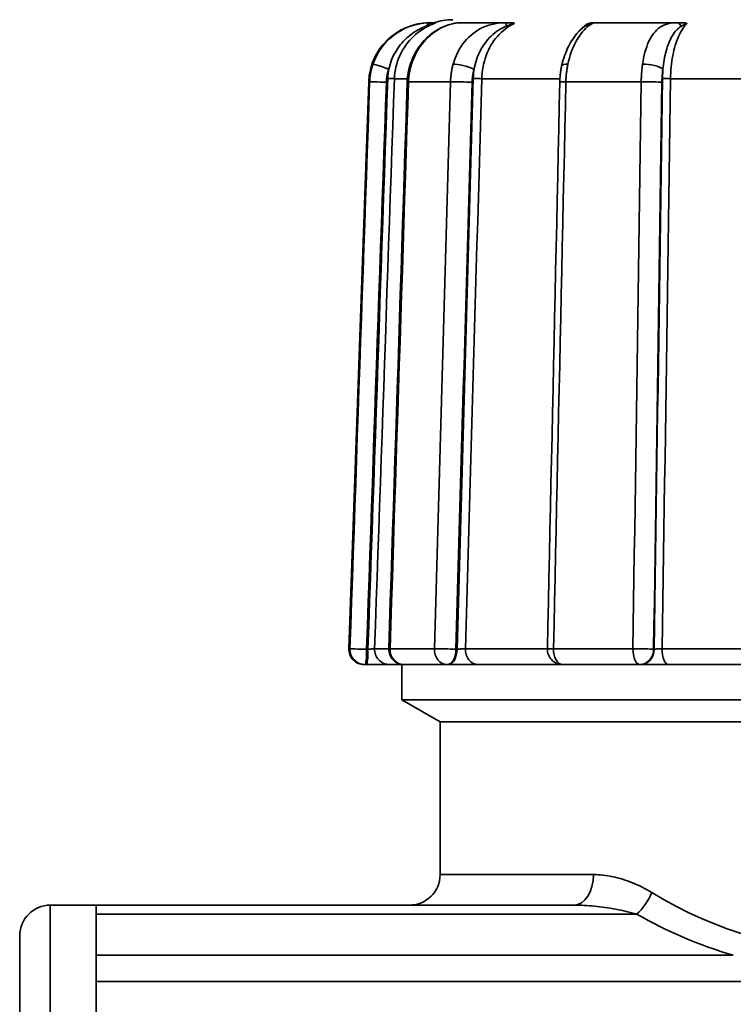
# Model space of a CAD drawing. Extents: x -136 to 7114, y 0 to 1033.
# Drawn here: x 2543 to 2566, y 216 to 248 of the extents above; entities that cross this region are included whole.
import ezdxf

# ---------------------------------------------------------------- set-up
doc = ezdxf.new("R2010")
doc.units = 0
doc.layers.add('AM_0', color=7, linetype='CONTINUOUS', lineweight=50)

# ---------------------------------------------------------------- blocks, each defined once
blk = doc.blocks.new('1008-06-60')
at = {"layer": 'AM_0', "color": 7, "linetype": 'Continuous', "lineweight": 35}
for p, q in [((-25.036, 126.864), (-25.085, 126.864)), ((-22.57, 126.864), (-24.065, 126.864)), ((-17.003, 126.864), (-19.683, 126.864)), ((-25.819, 125.034), (-26.244, 125.034)), ((-20.832, 125.034), (-23.388, 125.034)), ((-13.499, 125.034), (-17.212, 125.034)), ((-27.084, 124.934), (-27.732, 106.382)), ((-27.054, 124.934), (-27.084, 124.934)), ((-24.409, 124.934), (-25.784, 124.934)), ((-18.172, 124.934), (-20.636, 124.934)), ((-27.732, 106.382), (-27.699, 106.382)), ((-27.111, 106.364), (-27.154, 106.364)), ((-26.892, 106.382), (-26.428, 106.382)), ((-26.388, 106.382), (-24.938, 106.382)), ((-24.197, 106.364), (-24.232, 106.364)), ((-23.919, 106.382), (-21.241, 106.382)), ((-21.041, 106.382), (-18.442, 106.382)), ((-17.747, 106.364), (-17.765, 106.364)), ((-17.484, 106.382), (-13.597, 106.382)), ((-27.2, 105.864), (-27.232, 105.864)), ((-27.2, 105.864), (-27.157, 105.864)), ((-25.928, 105.864), (-26.396, 105.864)), ((-26, 104.714), (-26, 105.864)), ((-24.521, 105.864), (-25.928, 105.864)), ((-24.521, 105.864), (-24.486, 105.864)), ((-20.817, 105.864), (-23.515, 105.864)), ((-18.219, 105.864), (-20.741, 105.864)), ((-18.219, 105.864), (-18.201, 105.864)), ((-13.516, 105.864), (-17.281, 105.864)), ((-6.92, 104.714), (-26, 104.714)), ((-24.75, 103.993), (-26, 104.714)), ((2.75, 103.993), (-24.75, 103.993)), ((-24.75, 98.993), (-24.75, 103.993)), ((-7.26, 103.993), (-24.75, 103.993)), ((-24.75, 98.993), (-19.735, 98.993)), ((-37.5, 97.993), (-37.5, 89.993)), ((-36, 97.993), (-37.5, 97.993)), ((-20.371, 97.993), (-36, 97.993)), ((-36, 97.993), (-36, 89.993)), ((-36, 97.7), (-18.321, 97.7)), ((-38.5, 89.993), (-38.5, 96.993)), ((-15.159, 96.353), (-36, 96.353)), ((-36, 95.499), (8, 95.499))]:
    blk.add_line(p, q, dxfattribs=at)
for points in [[(-25.036, 126.864), (-25.125, 126.862), (-25.218, 126.856), (-25.313, 126.845), (-25.412, 126.829), (-25.512, 126.808), (-25.612, 126.782), (-25.713, 126.751), (-25.812, 126.714), (-25.909, 126.672), (-26.004, 126.624), (-26.096, 126.572), (-26.186, 126.514), (-26.272, 126.451), (-26.355, 126.384), (-26.435, 126.313), (-26.51, 126.237), (-26.581, 126.158), (-26.648, 126.074), (-26.71, 125.988), (-26.768, 125.898), (-26.82, 125.805), (-26.868, 125.709), (-26.911, 125.611), (-26.948, 125.512)], [(-26.429, 125.35), (-26.41, 125.427), (-26.388, 125.503), (-26.363, 125.578), (-26.334, 125.653), (-26.303, 125.726), (-26.269, 125.799), (-26.231, 125.87), (-26.191, 125.939), (-26.147, 126.007), (-26.101, 126.074), (-26.051, 126.139), (-25.999, 126.201), (-25.944, 126.262), (-25.887, 126.32), (-25.826, 126.376), (-25.764, 126.43), (-25.699, 126.481), (-25.631, 126.529), (-25.562, 126.574), (-25.493, 126.616), (-25.423, 126.654), (-25.354, 126.689), (-25.286, 126.72), (-25.219, 126.748)], [(-26.244, 125.034), (-26.238, 125.131), (-26.228, 125.227), (-26.213, 125.324), (-26.193, 125.419), (-26.168, 125.514), (-26.139, 125.607), (-26.106, 125.699), (-26.068, 125.788), (-26.026, 125.876), (-25.979, 125.962), (-25.929, 126.045), (-25.874, 126.126), (-25.816, 126.203), (-25.755, 126.278), (-25.689, 126.35), (-25.621, 126.418), (-25.549, 126.483), (-25.474, 126.544), (-25.396, 126.602), (-25.315, 126.656), (-25.231, 126.706), (-25.145, 126.752), (-25.058, 126.794), (-24.968, 126.831)], [(-25.727, 125.502), (-25.688, 125.597), (-25.649, 125.692), (-25.61, 125.787), (-25.561, 125.875), (-25.508, 125.962), (-25.456, 126.05), (-25.396, 126.13), (-25.331, 126.207), (-25.267, 126.285), (-25.197, 126.355), (-25.123, 126.42), (-25.049, 126.486), (-24.972, 126.545), (-24.891, 126.596), (-24.809, 126.647), (-24.727, 126.693), (-24.642, 126.729), (-24.557, 126.766), (-24.472, 126.796), (-24.387, 126.818), (-24.303, 126.839), (-24.222, 126.85), (-24.144, 126.857), (-24.065, 126.864)], [(-25.685, 125.512), (-25.651, 125.611), (-25.611, 125.709), (-25.567, 125.804), (-25.519, 125.897), (-25.466, 125.986), (-25.41, 126.073), (-25.349, 126.156), (-25.285, 126.236), (-25.217, 126.311), (-25.146, 126.383), (-25.072, 126.45), (-24.996, 126.513), (-24.918, 126.57), (-24.837, 126.623), (-24.756, 126.671), (-24.673, 126.714), (-24.59, 126.751), (-24.507, 126.783), (-24.426, 126.809), (-24.346, 126.83), (-24.269, 126.846), (-24.195, 126.856), (-24.126, 126.862), (-24.065, 126.864)], [(-25.219, 126.748), (-25.205, 126.753), (-25.191, 126.758), (-25.177, 126.763), (-25.163, 126.769), (-25.149, 126.774), (-25.136, 126.778), (-25.122, 126.783), (-25.109, 126.788), (-25.096, 126.792), (-25.083, 126.796), (-25.07, 126.8), (-25.058, 126.804), (-25.047, 126.808), (-25.035, 126.812), (-25.025, 126.815), (-25.014, 126.818), (-25.005, 126.821), (-24.997, 126.823), (-24.989, 126.825), (-24.982, 126.827), (-24.977, 126.829), (-24.973, 126.83), (-24.97, 126.83), (-24.968, 126.831)], [(-24.897, 126.864), (-24.902, 126.864), (-24.907, 126.864), (-24.913, 126.864), (-24.918, 126.864), (-24.924, 126.864), (-24.929, 126.864), (-24.935, 126.864), (-24.94, 126.864), (-24.946, 126.864), (-24.952, 126.864), (-24.958, 126.864), (-24.964, 126.864), (-24.969, 126.864), (-24.975, 126.864), (-24.981, 126.864), (-24.987, 126.864), (-24.993, 126.864), (-24.999, 126.864), (-25.006, 126.864), (-25.012, 126.864), (-25.018, 126.864), (-25.024, 126.864), (-25.03, 126.864), (-25.036, 126.864)], [(-24.897, 126.864), (-24.896, 126.864), (-24.895, 126.864), (-24.895, 126.864), (-24.895, 126.863), (-24.896, 126.863), (-24.896, 126.862), (-24.898, 126.861), (-24.899, 126.86), (-24.901, 126.859), (-24.903, 126.858), (-24.905, 126.857), (-24.908, 126.856), (-24.911, 126.855), (-24.915, 126.853), (-24.919, 126.851), (-24.923, 126.85), (-24.928, 126.848), (-24.933, 126.845), (-24.938, 126.843), (-24.944, 126.841), (-24.95, 126.839), (-24.956, 126.836), (-24.962, 126.833), (-24.968, 126.831)], [(-22.57, 126.864), (-22.667, 126.862), (-22.765, 126.856), (-22.862, 126.845), (-22.96, 126.829), (-23.057, 126.808), (-23.152, 126.782), (-23.246, 126.751), (-23.337, 126.714), (-23.426, 126.672), (-23.512, 126.624), (-23.594, 126.572), (-23.673, 126.514), (-23.749, 126.451), (-23.821, 126.384), (-23.89, 126.313), (-23.955, 126.237), (-24.015, 126.158), (-24.072, 126.074), (-24.125, 125.988), (-24.173, 125.898), (-24.217, 125.805), (-24.256, 125.709), (-24.291, 125.611), (-24.322, 125.512)], [(-23.638, 125.35), (-23.623, 125.427), (-23.605, 125.503), (-23.584, 125.578), (-23.561, 125.653), (-23.535, 125.726), (-23.506, 125.799), (-23.475, 125.87), (-23.441, 125.939), (-23.405, 126.007), (-23.366, 126.074), (-23.324, 126.139), (-23.28, 126.201), (-23.234, 126.262), (-23.185, 126.32), (-23.133, 126.376), (-23.08, 126.43), (-23.023, 126.481), (-22.965, 126.529), (-22.905, 126.574), (-22.844, 126.616), (-22.782, 126.654), (-22.72, 126.689), (-22.658, 126.72), (-22.596, 126.748)], [(-23.388, 125.034), (-23.383, 125.131), (-23.374, 125.227), (-23.362, 125.324), (-23.346, 125.419), (-23.326, 125.514), (-23.302, 125.607), (-23.275, 125.699), (-23.244, 125.788), (-23.209, 125.876), (-23.171, 125.962), (-23.129, 126.045), (-23.085, 126.126), (-23.037, 126.203), (-22.987, 126.278), (-22.933, 126.35), (-22.877, 126.418), (-22.818, 126.483), (-22.756, 126.544), (-22.692, 126.602), (-22.626, 126.656), (-22.557, 126.706), (-22.487, 126.752), (-22.415, 126.794), (-22.342, 126.831)], [(-22.596, 126.748), (-22.583, 126.753), (-22.57, 126.758), (-22.557, 126.763), (-22.544, 126.769), (-22.531, 126.774), (-22.518, 126.778), (-22.505, 126.783), (-22.492, 126.788), (-22.48, 126.792), (-22.467, 126.796), (-22.455, 126.8), (-22.443, 126.804), (-22.431, 126.808), (-22.42, 126.812), (-22.409, 126.815), (-22.399, 126.818), (-22.389, 126.821), (-22.38, 126.823), (-22.371, 126.825), (-22.363, 126.827), (-22.357, 126.829), (-22.351, 126.83), (-22.346, 126.83), (-22.342, 126.831)], [(-22.39, 126.864), (-22.398, 126.864), (-22.405, 126.864), (-22.412, 126.864), (-22.42, 126.864), (-22.427, 126.864), (-22.434, 126.864), (-22.442, 126.864), (-22.449, 126.864), (-22.457, 126.864), (-22.464, 126.864), (-22.472, 126.864), (-22.479, 126.864), (-22.487, 126.864), (-22.494, 126.864), (-22.502, 126.864), (-22.509, 126.864), (-22.517, 126.864), (-22.525, 126.864), (-22.532, 126.864), (-22.54, 126.864), (-22.547, 126.864), (-22.555, 126.864), (-22.562, 126.864), (-22.57, 126.864)], [(-22.39, 126.864), (-22.383, 126.864), (-22.377, 126.864), (-22.37, 126.864), (-22.365, 126.863), (-22.36, 126.863), (-22.355, 126.862), (-22.35, 126.861), (-22.347, 126.86), (-22.343, 126.859), (-22.34, 126.858), (-22.337, 126.857), (-22.335, 126.856), (-22.333, 126.855), (-22.332, 126.853), (-22.331, 126.851), (-22.33, 126.85), (-22.33, 126.848), (-22.33, 126.845), (-22.331, 126.843), (-22.332, 126.841), (-22.334, 126.839), (-22.336, 126.836), (-22.339, 126.833), (-22.342, 126.831)], [(-20.775, 125.454), (-20.753, 125.537), (-20.73, 125.62), (-20.707, 125.703), (-20.682, 125.783), (-20.651, 125.86), (-20.62, 125.936), (-20.59, 126.013), (-20.554, 126.083), (-20.517, 126.151), (-20.48, 126.219), (-20.442, 126.286), (-20.4, 126.343), (-20.359, 126.401), (-20.317, 126.459), (-20.273, 126.511), (-20.229, 126.557), (-20.185, 126.603), (-20.14, 126.649), (-20.097, 126.682), (-20.054, 126.715), (-20.011, 126.748), (-19.971, 126.775), (-19.934, 126.797), (-19.911, 126.809)], [(-20.57, 125.512), (-20.547, 125.611), (-20.521, 125.709), (-20.492, 125.804), (-20.46, 125.897), (-20.426, 125.986), (-20.39, 126.073), (-20.351, 126.156), (-20.311, 126.236), (-20.269, 126.311), (-20.225, 126.383), (-20.18, 126.45), (-20.134, 126.513), (-20.088, 126.57), (-20.041, 126.623), (-19.995, 126.671), (-19.949, 126.714), (-19.904, 126.751), (-19.861, 126.783), (-19.821, 126.809), (-19.783, 126.83), (-19.75, 126.846), (-19.721, 126.856), (-19.698, 126.862), (-19.683, 126.864)], [(-19.928, 126.831), (-19.942, 126.822), (-19.955, 126.813), (-19.969, 126.804), (-19.982, 126.795), (-19.996, 126.785), (-20.009, 126.775), (-20.022, 126.765), (-20.035, 126.755), (-20.049, 126.744), (-20.062, 126.733), (-20.075, 126.722), (-20.088, 126.711), (-20.1, 126.699), (-20.113, 126.687), (-20.126, 126.675), (-20.138, 126.663), (-20.151, 126.65), (-20.163, 126.637), (-20.176, 126.624), (-20.188, 126.611), (-20.2, 126.597), (-20.212, 126.584), (-20.224, 126.57), (-20.236, 126.555)], [(-19.928, 126.831), (-19.926, 126.831), (-19.923, 126.83), (-19.922, 126.829), (-19.921, 126.829), (-19.92, 126.827), (-19.92, 126.826), (-19.921, 126.824), (-19.922, 126.823), (-19.923, 126.821), (-19.925, 126.818), (-19.927, 126.816), (-19.929, 126.814), (-19.932, 126.811), (-19.934, 126.808), (-19.937, 126.805), (-19.941, 126.802), (-19.944, 126.799), (-19.948, 126.796), (-19.952, 126.793), (-19.955, 126.789), (-19.96, 126.786), (-19.964, 126.782), (-19.968, 126.779), (-19.972, 126.775)], [(-19.928, 126.831), (-19.92, 126.833), (-19.912, 126.836), (-19.904, 126.839), (-19.895, 126.841), (-19.886, 126.843), (-19.877, 126.845), (-19.867, 126.848), (-19.858, 126.85), (-19.848, 126.851), (-19.838, 126.853), (-19.829, 126.855), (-19.819, 126.856), (-19.81, 126.857), (-19.801, 126.858), (-19.791, 126.859), (-19.782, 126.86), (-19.773, 126.861), (-19.763, 126.862), (-19.753, 126.863), (-19.744, 126.863), (-19.734, 126.864), (-19.724, 126.864), (-19.714, 126.864), (-19.704, 126.864)], [(-19.683, 126.864), (-19.683, 126.864), (-19.683, 126.864), (-19.684, 126.864), (-19.684, 126.864), (-19.685, 126.864), (-19.685, 126.864), (-19.686, 126.864), (-19.686, 126.864), (-19.687, 126.864), (-19.687, 126.864), (-19.688, 126.864), (-19.689, 126.864), (-19.69, 126.864), (-19.691, 126.864), (-19.692, 126.864), (-19.693, 126.864), (-19.694, 126.864), (-19.695, 126.864), (-19.697, 126.864), (-19.698, 126.864), (-19.699, 126.864), (-19.701, 126.864), (-19.702, 126.864), (-19.704, 126.864)], [(-17.003, 126.864), (-17.083, 126.862), (-17.159, 126.856), (-17.233, 126.845), (-17.303, 126.829), (-17.371, 126.808), (-17.436, 126.782), (-17.498, 126.751), (-17.557, 126.714), (-17.614, 126.672), (-17.667, 126.624), (-17.717, 126.572), (-17.765, 126.514), (-17.81, 126.451), (-17.852, 126.384), (-17.891, 126.313), (-17.928, 126.237), (-17.962, 126.158), (-17.993, 126.074), (-18.022, 125.988), (-18.048, 125.898), (-18.072, 125.805), (-18.093, 125.709), (-18.111, 125.611), (-18.127, 125.512)], [(-17.461, 125.35), (-17.453, 125.427), (-17.444, 125.503), (-17.433, 125.578), (-17.421, 125.653), (-17.408, 125.726), (-17.393, 125.799), (-17.376, 125.87), (-17.358, 125.939), (-17.339, 126.007), (-17.318, 126.074), (-17.295, 126.139), (-17.271, 126.201), (-17.245, 126.262), (-17.218, 126.32), (-17.189, 126.376), (-17.159, 126.43), (-17.126, 126.481), (-17.093, 126.529), (-17.058, 126.574), (-17.021, 126.616), (-16.984, 126.654), (-16.945, 126.689), (-16.906, 126.72), (-16.866, 126.748)], [(-17.212, 125.034), (-17.21, 125.131), (-17.205, 125.227), (-17.199, 125.324), (-17.191, 125.419), (-17.18, 125.514), (-17.168, 125.607), (-17.154, 125.699), (-17.138, 125.788), (-17.121, 125.876), (-17.101, 125.962), (-17.08, 126.045), (-17.057, 126.126), (-17.033, 126.203), (-17.007, 126.278), (-16.979, 126.35), (-16.951, 126.418), (-16.92, 126.483), (-16.889, 126.544), (-16.856, 126.602), (-16.822, 126.656), (-16.787, 126.706), (-16.751, 126.752), (-16.714, 126.794), (-16.677, 126.831)], [(-16.832, 126.864), (-16.839, 126.864), (-16.847, 126.864), (-16.854, 126.864), (-16.861, 126.864), (-16.869, 126.864), (-16.876, 126.864), (-16.883, 126.864), (-16.89, 126.864), (-16.898, 126.864), (-16.905, 126.864), (-16.912, 126.864), (-16.919, 126.864), (-16.926, 126.864), (-16.933, 126.864), (-16.941, 126.864), (-16.948, 126.864), (-16.955, 126.864), (-16.962, 126.864), (-16.969, 126.864), (-16.976, 126.864), (-16.983, 126.864), (-16.99, 126.864), (-16.996, 126.864), (-17.003, 126.864)], [(-16.866, 126.748), (-16.858, 126.753), (-16.849, 126.758), (-16.84, 126.763), (-16.831, 126.769), (-16.823, 126.774), (-16.814, 126.778), (-16.805, 126.783), (-16.796, 126.788), (-16.788, 126.792), (-16.779, 126.796), (-16.77, 126.8), (-16.762, 126.804), (-16.753, 126.808), (-16.745, 126.812), (-16.737, 126.815), (-16.729, 126.818), (-16.721, 126.821), (-16.713, 126.823), (-16.706, 126.825), (-16.699, 126.827), (-16.693, 126.829), (-16.687, 126.83), (-16.682, 126.83), (-16.677, 126.831)], [(-16.832, 126.864), (-16.821, 126.864), (-16.81, 126.864), (-16.799, 126.864), (-16.789, 126.863), (-16.78, 126.863), (-16.771, 126.862), (-16.762, 126.861), (-16.754, 126.86), (-16.746, 126.859), (-16.739, 126.858), (-16.732, 126.857), (-16.725, 126.856), (-16.718, 126.855), (-16.712, 126.853), (-16.707, 126.851), (-16.701, 126.85), (-16.696, 126.848), (-16.692, 126.845), (-16.688, 126.843), (-16.685, 126.841), (-16.682, 126.839), (-16.68, 126.836), (-16.678, 126.833), (-16.677, 126.831)], [(-26.948, 125.512), (-26.955, 125.488), (-26.963, 125.465), (-26.97, 125.442), (-26.977, 125.418), (-26.984, 125.394), (-26.99, 125.371), (-26.996, 125.347), (-27.002, 125.323), (-27.007, 125.299), (-27.012, 125.275), (-27.017, 125.251), (-27.022, 125.227), (-27.026, 125.202), (-27.03, 125.178), (-27.034, 125.154), (-27.037, 125.129), (-27.04, 125.105), (-27.043, 125.081), (-27.046, 125.056), (-27.048, 125.032), (-27.05, 125.007), (-27.051, 124.983), (-27.053, 124.958), (-27.054, 124.934)], [(-26.508, 124.916), (-26.508, 124.935), (-26.507, 124.953), (-26.505, 124.972), (-26.504, 124.99), (-26.502, 125.008), (-26.5, 125.027), (-26.498, 125.045), (-26.496, 125.063), (-26.493, 125.081), (-26.491, 125.1), (-26.488, 125.118), (-26.484, 125.136), (-26.481, 125.154), (-26.477, 125.172), (-26.473, 125.19), (-26.469, 125.208), (-26.465, 125.226), (-26.46, 125.244), (-26.456, 125.262), (-26.451, 125.28), (-26.446, 125.297), (-26.44, 125.315), (-26.435, 125.332), (-26.429, 125.35)], [(-26.429, 125.35), (-26.431, 125.337), (-26.433, 125.324), (-26.435, 125.311), (-26.437, 125.298), (-26.439, 125.286), (-26.441, 125.273), (-26.443, 125.26), (-26.444, 125.247), (-26.446, 125.234), (-26.448, 125.221), (-26.449, 125.208), (-26.451, 125.196), (-26.452, 125.183), (-26.453, 125.17), (-26.454, 125.157), (-26.455, 125.144), (-26.456, 125.131), (-26.457, 125.118), (-26.458, 125.105), (-26.459, 125.092), (-26.46, 125.08), (-26.46, 125.067), (-26.461, 125.054), (-26.461, 125.041)], [(-25.824, 124.933), (-25.823, 124.957), (-25.821, 124.981), (-25.82, 125.005), (-25.819, 125.029), (-25.817, 125.053), (-25.814, 125.077), (-25.811, 125.101), (-25.808, 125.125), (-25.806, 125.149), (-25.802, 125.173), (-25.798, 125.197), (-25.794, 125.221), (-25.79, 125.244), (-25.786, 125.268), (-25.781, 125.292), (-25.776, 125.315), (-25.77, 125.339), (-25.765, 125.362), (-25.76, 125.386), (-25.753, 125.409), (-25.747, 125.432), (-25.74, 125.455), (-25.733, 125.478), (-25.727, 125.502)], [(-25.784, 124.934), (-25.783, 124.958), (-25.782, 124.983), (-25.78, 125.007), (-25.778, 125.032), (-25.776, 125.056), (-25.774, 125.081), (-25.771, 125.105), (-25.769, 125.129), (-25.765, 125.154), (-25.762, 125.178), (-25.758, 125.202), (-25.754, 125.227), (-25.75, 125.251), (-25.745, 125.275), (-25.741, 125.299), (-25.735, 125.323), (-25.73, 125.347), (-25.724, 125.371), (-25.719, 125.394), (-25.712, 125.418), (-25.706, 125.442), (-25.699, 125.465), (-25.692, 125.488), (-25.685, 125.512)], [(-24.322, 125.512), (-24.328, 125.488), (-24.335, 125.465), (-24.341, 125.442), (-24.346, 125.418), (-24.352, 125.394), (-24.357, 125.371), (-24.362, 125.347), (-24.367, 125.323), (-24.371, 125.299), (-24.375, 125.275), (-24.379, 125.251), (-24.383, 125.227), (-24.387, 125.202), (-24.39, 125.178), (-24.393, 125.154), (-24.396, 125.129), (-24.398, 125.105), (-24.401, 125.081), (-24.403, 125.056), (-24.405, 125.032), (-24.406, 125.007), (-24.407, 124.983), (-24.409, 124.958), (-24.409, 124.934)], [(-23.703, 124.916), (-23.703, 124.935), (-23.702, 124.953), (-23.701, 124.972), (-23.7, 124.99), (-23.699, 125.008), (-23.697, 125.027), (-23.695, 125.045), (-23.693, 125.063), (-23.691, 125.081), (-23.689, 125.1), (-23.687, 125.118), (-23.684, 125.136), (-23.681, 125.154), (-23.678, 125.172), (-23.675, 125.19), (-23.672, 125.208), (-23.668, 125.226), (-23.664, 125.244), (-23.66, 125.262), (-23.656, 125.28), (-23.652, 125.297), (-23.648, 125.315), (-23.643, 125.332), (-23.638, 125.35)], [(-23.638, 125.35), (-23.64, 125.337), (-23.642, 125.324), (-23.644, 125.311), (-23.645, 125.298), (-23.647, 125.286), (-23.648, 125.273), (-23.65, 125.26), (-23.651, 125.247), (-23.652, 125.234), (-23.654, 125.221), (-23.655, 125.208), (-23.656, 125.196), (-23.657, 125.183), (-23.658, 125.17), (-23.659, 125.157), (-23.66, 125.144), (-23.661, 125.131), (-23.662, 125.118), (-23.662, 125.105), (-23.663, 125.092), (-23.664, 125.08), (-23.664, 125.067), (-23.665, 125.054), (-23.665, 125.041)], [(-20.836, 124.927), (-20.835, 124.95), (-20.834, 124.972), (-20.833, 124.994), (-20.833, 125.016), (-20.832, 125.039), (-20.83, 125.061), (-20.828, 125.083), (-20.826, 125.105), (-20.825, 125.127), (-20.823, 125.149), (-20.82, 125.171), (-20.817, 125.194), (-20.815, 125.216), (-20.812, 125.238), (-20.809, 125.26), (-20.806, 125.281), (-20.803, 125.303), (-20.799, 125.325), (-20.796, 125.347), (-20.792, 125.368), (-20.788, 125.39), (-20.784, 125.411), (-20.779, 125.433), (-20.775, 125.454)], [(-20.636, 124.934), (-20.635, 124.958), (-20.634, 124.983), (-20.633, 125.007), (-20.632, 125.032), (-20.631, 125.056), (-20.629, 125.081), (-20.627, 125.105), (-20.625, 125.129), (-20.623, 125.154), (-20.621, 125.178), (-20.619, 125.202), (-20.616, 125.227), (-20.613, 125.251), (-20.61, 125.275), (-20.607, 125.299), (-20.603, 125.323), (-20.6, 125.347), (-20.596, 125.371), (-20.592, 125.394), (-20.588, 125.418), (-20.584, 125.442), (-20.579, 125.465), (-20.575, 125.488), (-20.57, 125.512)], [(-18.127, 125.512), (-18.13, 125.488), (-18.133, 125.465), (-18.136, 125.442), (-18.139, 125.418), (-18.142, 125.394), (-18.145, 125.371), (-18.147, 125.347), (-18.15, 125.323), (-18.152, 125.299), (-18.154, 125.275), (-18.156, 125.251), (-18.158, 125.227), (-18.16, 125.202), (-18.162, 125.178), (-18.164, 125.154), (-18.165, 125.129), (-18.166, 125.105), (-18.167, 125.081), (-18.169, 125.056), (-18.169, 125.032), (-18.17, 125.007), (-18.171, 124.983), (-18.172, 124.958), (-18.172, 124.934)], [(-17.495, 124.916), (-17.494, 124.935), (-17.494, 124.953), (-17.493, 124.972), (-17.493, 124.99), (-17.492, 125.008), (-17.491, 125.027), (-17.49, 125.045), (-17.49, 125.063), (-17.488, 125.081), (-17.487, 125.1), (-17.486, 125.118), (-17.485, 125.136), (-17.483, 125.154), (-17.482, 125.172), (-17.48, 125.19), (-17.478, 125.208), (-17.477, 125.226), (-17.475, 125.244), (-17.473, 125.262), (-17.471, 125.28), (-17.468, 125.297), (-17.466, 125.315), (-17.464, 125.332), (-17.461, 125.35)], [(-17.461, 125.35), (-17.462, 125.337), (-17.463, 125.324), (-17.464, 125.311), (-17.465, 125.298), (-17.466, 125.286), (-17.466, 125.273), (-17.467, 125.26), (-17.468, 125.247), (-17.469, 125.234), (-17.469, 125.221), (-17.47, 125.208), (-17.47, 125.196), (-17.471, 125.183), (-17.472, 125.17), (-17.472, 125.157), (-17.472, 125.144), (-17.473, 125.131), (-17.473, 125.118), (-17.474, 125.105), (-17.474, 125.092), (-17.474, 125.08), (-17.475, 125.067), (-17.475, 125.054), (-17.475, 125.041)], [(-26.461, 125.041), (-26.488, 124.263), (-26.515, 123.484), (-26.543, 122.706), (-26.57, 121.928), (-26.597, 121.15), (-26.624, 120.372), (-26.651, 119.593), (-26.678, 118.815), (-26.705, 118.037), (-26.732, 117.259), (-26.759, 116.481), (-26.786, 115.702), (-26.813, 114.924), (-26.84, 114.146), (-26.867, 113.368), (-26.894, 112.59), (-26.921, 111.811), (-26.948, 111.033), (-26.975, 110.255), (-27.003, 109.477), (-27.03, 108.699), (-27.057, 107.921), (-27.084, 107.142), (-27.111, 106.364)], [(-26.892, 106.382), (-26.865, 107.159), (-26.838, 107.936), (-26.811, 108.713), (-26.784, 109.49), (-26.757, 110.267), (-26.73, 111.045), (-26.703, 111.822), (-26.676, 112.599), (-26.649, 113.376), (-26.622, 114.153), (-26.595, 114.931), (-26.568, 115.708), (-26.541, 116.485), (-26.514, 117.262), (-26.487, 118.039), (-26.46, 118.816), (-26.433, 119.594), (-26.406, 120.371), (-26.379, 121.148), (-26.352, 121.925), (-26.325, 122.702), (-26.298, 123.48), (-26.271, 124.257), (-26.244, 125.034)], [(-23.665, 125.041), (-23.687, 124.263), (-23.709, 123.484), (-23.731, 122.706), (-23.754, 121.928), (-23.776, 121.15), (-23.798, 120.372), (-23.82, 119.593), (-23.842, 118.815), (-23.864, 118.037), (-23.887, 117.259), (-23.909, 116.481), (-23.931, 115.702), (-23.953, 114.924), (-23.975, 114.146), (-23.997, 113.368), (-24.02, 112.59), (-24.042, 111.811), (-24.064, 111.033), (-24.086, 110.255), (-24.108, 109.477), (-24.13, 108.699), (-24.153, 107.921), (-24.175, 107.142), (-24.197, 106.364)], [(-23.919, 106.382), (-23.897, 107.159), (-23.875, 107.936), (-23.852, 108.713), (-23.83, 109.49), (-23.808, 110.267), (-23.786, 111.045), (-23.764, 111.822), (-23.742, 112.599), (-23.72, 113.376), (-23.698, 114.153), (-23.675, 114.931), (-23.653, 115.708), (-23.631, 116.485), (-23.609, 117.262), (-23.587, 118.039), (-23.565, 118.816), (-23.543, 119.594), (-23.52, 120.371), (-23.498, 121.148), (-23.476, 121.925), (-23.454, 122.702), (-23.432, 123.48), (-23.41, 124.257), (-23.388, 125.034)], [(-17.475, 125.041), (-17.486, 124.263), (-17.498, 123.484), (-17.509, 122.706), (-17.52, 121.928), (-17.532, 121.15), (-17.543, 120.372), (-17.554, 119.593), (-17.566, 118.815), (-17.577, 118.037), (-17.588, 117.259), (-17.6, 116.481), (-17.611, 115.702), (-17.622, 114.924), (-17.634, 114.146), (-17.645, 113.368), (-17.656, 112.59), (-17.668, 111.811), (-17.679, 111.033), (-17.69, 110.255), (-17.702, 109.477), (-17.713, 108.699), (-17.724, 107.921), (-17.736, 107.142), (-17.747, 106.364)], [(-17.484, 106.382), (-17.472, 107.159), (-17.461, 107.936), (-17.45, 108.713), (-17.438, 109.49), (-17.427, 110.267), (-17.416, 111.045), (-17.405, 111.822), (-17.393, 112.599), (-17.382, 113.376), (-17.371, 114.153), (-17.359, 114.931), (-17.348, 115.708), (-17.337, 116.485), (-17.325, 117.262), (-17.314, 118.039), (-17.303, 118.816), (-17.291, 119.594), (-17.28, 120.371), (-17.269, 121.148), (-17.257, 121.925), (-17.246, 122.702), (-17.235, 123.48), (-17.224, 124.257), (-17.212, 125.034)], [(-27.054, 124.934), (-27.081, 124.161), (-27.108, 123.388), (-27.134, 122.615), (-27.161, 121.842), (-27.188, 121.069), (-27.215, 120.296), (-27.242, 119.523), (-27.269, 118.75), (-27.296, 117.977), (-27.323, 117.204), (-27.35, 116.431), (-27.376, 115.658), (-27.403, 114.885), (-27.43, 114.112), (-27.457, 113.339), (-27.484, 112.566), (-27.511, 111.793), (-27.538, 111.02), (-27.565, 110.247), (-27.592, 109.474), (-27.618, 108.701), (-27.645, 107.928), (-27.672, 107.155), (-27.699, 106.382)], [(-27.154, 106.364), (-27.127, 107.137), (-27.1, 107.91), (-27.073, 108.683), (-27.046, 109.456), (-27.019, 110.229), (-26.992, 111.002), (-26.965, 111.775), (-26.939, 112.548), (-26.912, 113.321), (-26.885, 114.094), (-26.858, 114.867), (-26.831, 115.64), (-26.804, 116.413), (-26.777, 117.186), (-26.75, 117.959), (-26.723, 118.732), (-26.697, 119.505), (-26.67, 120.278), (-26.643, 121.051), (-26.616, 121.824), (-26.589, 122.597), (-26.562, 123.37), (-26.535, 124.143), (-26.508, 124.916)], [(-26.428, 106.38), (-26.403, 107.153), (-26.378, 107.926), (-26.353, 108.699), (-26.327, 109.472), (-26.302, 110.245), (-26.277, 111.018), (-26.252, 111.791), (-26.227, 112.564), (-26.202, 113.337), (-26.176, 114.111), (-26.151, 114.884), (-26.126, 115.657), (-26.101, 116.43), (-26.076, 117.203), (-26.051, 117.976), (-26.026, 118.749), (-26, 119.522), (-25.975, 120.295), (-25.95, 121.068), (-25.925, 121.841), (-25.9, 122.614), (-25.875, 123.387), (-25.849, 124.16), (-25.824, 124.933)], [(-26.388, 106.382), (-26.363, 107.155), (-26.337, 107.928), (-26.312, 108.701), (-26.287, 109.474), (-26.262, 110.247), (-26.237, 111.02), (-26.212, 111.793), (-26.187, 112.566), (-26.161, 113.339), (-26.136, 114.112), (-26.111, 114.885), (-26.086, 115.658), (-26.061, 116.431), (-26.036, 117.204), (-26.01, 117.977), (-25.985, 118.75), (-25.96, 119.523), (-25.935, 120.296), (-25.91, 121.069), (-25.885, 121.842), (-25.859, 122.615), (-25.834, 123.388), (-25.809, 124.161), (-25.784, 124.934)], [(-24.409, 124.934), (-24.431, 124.161), (-24.453, 123.388), (-24.475, 122.615), (-24.497, 121.842), (-24.519, 121.069), (-24.541, 120.296), (-24.563, 119.523), (-24.585, 118.75), (-24.607, 117.977), (-24.629, 117.204), (-24.651, 116.431), (-24.673, 115.658), (-24.696, 114.885), (-24.718, 114.112), (-24.74, 113.339), (-24.762, 112.566), (-24.784, 111.793), (-24.806, 111.02), (-24.828, 110.247), (-24.85, 109.474), (-24.872, 108.701), (-24.894, 107.928), (-24.916, 107.155), (-24.938, 106.382)], [(-24.232, 106.364), (-24.21, 107.137), (-24.188, 107.91), (-24.166, 108.683), (-24.144, 109.456), (-24.122, 110.229), (-24.1, 111.002), (-24.078, 111.775), (-24.056, 112.548), (-24.034, 113.321), (-24.012, 114.094), (-23.99, 114.867), (-23.968, 115.64), (-23.946, 116.413), (-23.924, 117.186), (-23.902, 117.959), (-23.88, 118.732), (-23.858, 119.505), (-23.836, 120.278), (-23.814, 121.051), (-23.792, 121.824), (-23.77, 122.597), (-23.747, 123.37), (-23.725, 124.143), (-23.703, 124.916)], [(-21.241, 106.375), (-21.224, 107.148), (-21.207, 107.921), (-21.19, 108.694), (-21.173, 109.467), (-21.157, 110.24), (-21.14, 111.013), (-21.123, 111.786), (-21.106, 112.559), (-21.089, 113.332), (-21.072, 114.105), (-21.055, 114.878), (-21.039, 115.651), (-21.022, 116.424), (-21.005, 117.197), (-20.988, 117.97), (-20.971, 118.743), (-20.954, 119.516), (-20.937, 120.289), (-20.92, 121.062), (-20.904, 121.835), (-20.887, 122.608), (-20.87, 123.381), (-20.853, 124.154), (-20.836, 124.927)], [(-21.041, 106.382), (-21.024, 107.155), (-21.007, 107.928), (-20.99, 108.701), (-20.973, 109.474), (-20.956, 110.247), (-20.94, 111.02), (-20.923, 111.793), (-20.906, 112.566), (-20.889, 113.339), (-20.872, 114.112), (-20.855, 114.885), (-20.838, 115.658), (-20.821, 116.431), (-20.805, 117.204), (-20.788, 117.977), (-20.771, 118.75), (-20.754, 119.523), (-20.737, 120.296), (-20.72, 121.069), (-20.703, 121.842), (-20.686, 122.615), (-20.669, 123.388), (-20.653, 124.161), (-20.636, 124.934)], [(-18.172, 124.934), (-18.183, 124.161), (-18.194, 123.388), (-18.206, 122.615), (-18.217, 121.842), (-18.228, 121.069), (-18.239, 120.296), (-18.251, 119.523), (-18.262, 118.75), (-18.273, 117.977), (-18.284, 117.204), (-18.296, 116.431), (-18.307, 115.658), (-18.318, 114.885), (-18.329, 114.112), (-18.34, 113.339), (-18.352, 112.566), (-18.363, 111.793), (-18.374, 111.02), (-18.385, 110.247), (-18.397, 109.474), (-18.408, 108.701), (-18.419, 107.928), (-18.43, 107.155), (-18.442, 106.382)], [(-17.765, 106.364), (-17.754, 107.137), (-17.742, 107.91), (-17.731, 108.683), (-17.72, 109.456), (-17.709, 110.229), (-17.697, 111.002), (-17.686, 111.775), (-17.675, 112.548), (-17.664, 113.321), (-17.652, 114.094), (-17.641, 114.867), (-17.63, 115.64), (-17.619, 116.413), (-17.607, 117.186), (-17.596, 117.959), (-17.585, 118.732), (-17.573, 119.505), (-17.562, 120.278), (-17.551, 121.051), (-17.54, 121.824), (-17.528, 122.597), (-17.517, 123.37), (-17.506, 124.143), (-17.495, 124.916)], [(-26.892, 106.382), (-26.894, 106.382), (-26.897, 106.381), (-26.9, 106.381), (-26.905, 106.381), (-26.91, 106.381), (-26.915, 106.38), (-26.922, 106.38), (-26.929, 106.379), (-26.937, 106.379), (-26.946, 106.378), (-26.955, 106.377), (-26.965, 106.376), (-26.975, 106.376), (-26.986, 106.375), (-26.997, 106.374), (-27.009, 106.373), (-27.021, 106.372), (-27.034, 106.371), (-27.046, 106.37), (-27.059, 106.369), (-27.072, 106.367), (-27.085, 106.366), (-27.098, 106.365), (-27.111, 106.364)], [(-23.919, 106.382), (-23.927, 106.382), (-23.935, 106.381), (-23.945, 106.381), (-23.955, 106.381), (-23.965, 106.381), (-23.976, 106.38), (-23.987, 106.38), (-23.999, 106.379), (-24.011, 106.379), (-24.023, 106.378), (-24.036, 106.377), (-24.048, 106.376), (-24.061, 106.376), (-24.074, 106.375), (-24.087, 106.374), (-24.1, 106.373), (-24.113, 106.372), (-24.126, 106.371), (-24.139, 106.37), (-24.151, 106.369), (-24.163, 106.367), (-24.175, 106.366), (-24.186, 106.365), (-24.197, 106.364)], [(-17.484, 106.382), (-17.496, 106.382), (-17.508, 106.381), (-17.521, 106.381), (-17.533, 106.381), (-17.546, 106.381), (-17.559, 106.38), (-17.572, 106.38), (-17.585, 106.379), (-17.598, 106.379), (-17.611, 106.378), (-17.623, 106.377), (-17.636, 106.376), (-17.648, 106.376), (-17.659, 106.375), (-17.671, 106.374), (-17.681, 106.373), (-17.692, 106.372), (-17.702, 106.371), (-17.711, 106.37), (-17.719, 106.369), (-17.727, 106.367), (-17.735, 106.366), (-17.741, 106.365), (-17.747, 106.364)], [(-27.157, 105.864), (-27.112, 105.864), (-27.067, 105.864), (-27.022, 105.864), (-26.977, 105.864), (-26.932, 105.864), (-26.888, 105.864), (-26.845, 105.864), (-26.803, 105.864), (-26.762, 105.864), (-26.722, 105.864), (-26.685, 105.864), (-26.649, 105.864), (-26.614, 105.864), (-26.582, 105.864), (-26.552, 105.864), (-26.524, 105.864), (-26.499, 105.864), (-26.476, 105.864), (-26.456, 105.864), (-26.438, 105.864), (-26.423, 105.864), (-26.411, 105.864), (-26.402, 105.864), (-26.396, 105.864)], [(-24.486, 105.864), (-24.449, 105.864), (-24.409, 105.864), (-24.368, 105.864), (-24.326, 105.864), (-24.283, 105.864), (-24.239, 105.864), (-24.195, 105.864), (-24.149, 105.864), (-24.104, 105.864), (-24.058, 105.864), (-24.013, 105.864), (-23.968, 105.864), (-23.923, 105.864), (-23.879, 105.864), (-23.836, 105.864), (-23.794, 105.864), (-23.753, 105.864), (-23.714, 105.864), (-23.676, 105.864), (-23.64, 105.864), (-23.605, 105.864), (-23.573, 105.864), (-23.543, 105.864), (-23.515, 105.864)], [(-20.817, 105.864), (-20.813, 105.864), (-20.81, 105.864), (-20.807, 105.864), (-20.803, 105.864), (-20.8, 105.864), (-20.797, 105.864), (-20.794, 105.864), (-20.79, 105.864), (-20.787, 105.864), (-20.784, 105.864), (-20.781, 105.864), (-20.778, 105.864), (-20.775, 105.864), (-20.771, 105.864), (-20.768, 105.864), (-20.765, 105.864), (-20.762, 105.864), (-20.759, 105.864), (-20.756, 105.864), (-20.753, 105.864), (-20.75, 105.864), (-20.747, 105.864), (-20.744, 105.864), (-20.741, 105.864)], [(-18.201, 105.864), (-18.181, 105.864), (-18.158, 105.864), (-18.133, 105.864), (-18.105, 105.864), (-18.075, 105.864), (-18.043, 105.864), (-18.009, 105.864), (-17.973, 105.864), (-17.935, 105.864), (-17.895, 105.864), (-17.855, 105.864), (-17.813, 105.864), (-17.77, 105.864), (-17.726, 105.864), (-17.681, 105.864), (-17.636, 105.864), (-17.591, 105.864), (-17.545, 105.864), (-17.5, 105.864), (-17.455, 105.864), (-17.41, 105.864), (-17.366, 105.864), (-17.323, 105.864), (-17.281, 105.864)], [(-17.824, 98.407), (-17.902, 98.453), (-17.981, 98.498), (-18.06, 98.541), (-18.14, 98.582), (-18.22, 98.62), (-18.3, 98.657), (-18.38, 98.692), (-18.46, 98.725), (-18.541, 98.756), (-18.621, 98.786), (-18.702, 98.813), (-18.782, 98.839), (-18.863, 98.863), (-18.943, 98.884), (-19.023, 98.904), (-19.104, 98.922), (-19.184, 98.938), (-19.264, 98.953), (-19.343, 98.965), (-19.422, 98.975), (-19.501, 98.982), (-19.58, 98.988), (-19.658, 98.991), (-19.735, 98.993)], [(-20.371, 97.993), (-20.288, 97.992), (-20.204, 97.99), (-20.12, 97.987), (-20.035, 97.984), (-19.95, 97.979), (-19.865, 97.973), (-19.779, 97.966), (-19.693, 97.957), (-19.607, 97.948), (-19.521, 97.938), (-19.435, 97.928), (-19.348, 97.916), (-19.262, 97.903), (-19.176, 97.889), (-19.089, 97.874), (-19.003, 97.859), (-18.917, 97.842), (-18.831, 97.825), (-18.745, 97.806), (-18.659, 97.787), (-18.574, 97.767), (-18.489, 97.745), (-18.404, 97.723), (-18.321, 97.7)]]:
    blk.add_lwpolyline(points, dxfattribs=at)
for centre, radius, start, end in [((-24.332, 124.964), 2, 90, 108.1949), ((-25.085, 124.864), 2, 90, 178), ((-19.683, 126.364), 0.5, 89.9964, 119.2218), ((-27.232, 106.364), 0.5, 178, 270), ((-25.928, 106.364), 0.5, 178.1364, 270), ((-20.741, 106.364), 0.5, 178.7502, 270), ((-25.75, 98.993), 1, 270, 0), ((-37.5, 96.993), 1, 90, 180), ((-11, 110.505), 14.75, 240.2434, 253.6215)]:
    blk.add_arc(centre, radius, start, end, dxfattribs=at)
for centre, major_axis, ratio, start_param, end_param in [((-25.036, 126.364), (0, 0.5), 0.569503, 0, 0.696695), ((-22.57, 126.364), (0, 0.5), 0.082209, 0, 0.696695), ((-17.003, 126.364), (0, 0.5), 0.427112, 5.58649, 6.283185), ((-26.475, 125.35), (-0.473, 0.161), 0.030239, 4.623898, 6.225211), ((-25.25, 125.35), (-0.476, 0.152), 0.117949, 5.898322, 6.283185), ((-23.928, 125.35), (-0.482, 0.134), 0.187417, 4.121185, 5.722498), ((-20.286, 125.35), (-0.489, 0.105), 0.252963, 5.383489, 6.283185), ((-17.916, 125.35), (-0.495, 0.071), 0.294376, 3.593063, 5.194376), ((-26.443, 125.041), (0.2, -0.007), 0.003259, 4.618941, 6.176867), ((-23.549, 125.041), (-0.2, 0.006), 0.020197, 0.953981, 2.511907), ((-17.293, 125.041), (-0.2, 0.003), 0.031724, 0.430326, 1.988252), ((-26.555, 124.916), (-0.5, 0.017), 0.00326, 4.618941, 6.221807), ((-25.325, 124.916), (-0.5, 0.016), 0.012716, 5.878566, 6.283185), ((-23.993, 124.916), (-0.5, 0.014), 0.020206, 4.095574, 5.69844), ((-20.336, 124.916), (-0.5, 0.011), 0.027272, 5.355058, 6.283185), ((-17.949, 124.916), (-0.5, 0.007), 0.031737, 3.571918, 5.174784), ((-27.2, 106.364), (0, -0.5), 0.998035, 4.677482, 6.283185), ((-27.2, 106.364), (-0.5, 0.017), 0.00326, 4.618941, 6.220527), ((-27.2, 106.364), (0, -0.5), 0.093368, 0, 1.570796), ((-27.157, 106.364), (0, -0.5), 0.093368, 0, 1.570796), ((-26.396, 106.364), (0, -0.5), 0.994402, 4.677482, 6.283185), ((-25.928, 106.364), (-0.5, 0.016), 0.012716, 5.879846, 6.283185), ((-25.928, 106.364), (0, -0.5), 0.919667, 4.677482, 6.283185), ((-24.521, 106.364), (0, -0.5), 0.832996, 4.677482, 6.283185), ((-24.521, 106.364), (-0.5, 0.014), 0.020205, 4.095574, 5.697159), ((-24.521, 106.364), (0, -0.5), 0.578675, 0, 1.570796), ((-24.486, 106.364), (0, -0.5), 0.578675, 0, 1.570796), ((-23.515, 106.364), (0, -0.5), 0.808344, 4.677482, 6.283185), ((-20.741, 106.364), (-0.5, 0.011), 0.027271, 5.356338, 6.283185), ((-20.741, 106.364), (0, -0.5), 0.600105, 4.677482, 6.283185), ((-18.219, 106.364), (0, -0.5), 0.444756, 4.677482, 6.283185), ((-18.219, 106.364), (-0.5, 0.007), 0.031736, 3.571918, 5.173504), ((-18.219, 106.364), (0, -0.5), 0.908926, 0, 1.570796), ((-18.201, 106.364), (0, -0.5), 0.908926, 0, 1.570796), ((-17.281, 106.364), (0, -0.5), 0.405691, 4.677482, 6.283185), ((-20.817, 106.364), (0, -0.5), 0.634066, 5.856558, 6.283185), ((-20.371, 98.993), (0, -1), 0.635303, 0, 1.570796), ((-18.321, 98.407), (0.496, 0.868), 0.444572, 4.051437, 4.961281), ((-11, 111.212), (0, -14.75), 0.932203, 5.763834, 6.802536)]:
    blk.add_ellipse(centre, major_axis=major_axis, ratio=ratio, start_param=start_param, end_param=end_param, dxfattribs=at)

msp = doc.modelspace()

# ---------------------------------------------------------------- block references
at = {"layer": 'AM_0'}
msp.add_blockref('1008-06-60', (2581.318, 121.123), dxfattribs=at)

doc.saveas('drawing.dxf')
